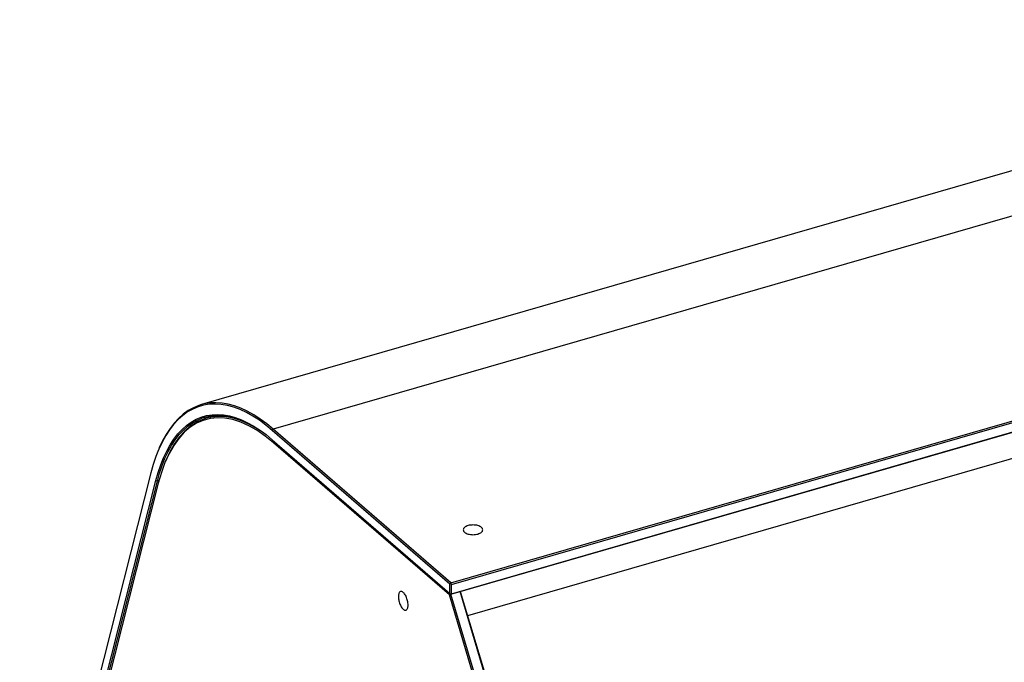
# Model space of a CAD drawing. Units: millimetres. Extents: x -1538 to 2895, y -350 to 2785.
# Drawn here: x 1806 to 2262, y 299 to 597 of the extents above; entities that cross this region are included whole.
import ezdxf

# ---------------------------------------------------------------- set-up
doc = ezdxf.new("R2010")
doc.units = ezdxf.units.MM
doc.header["$LTSCALE"] = 19.36
doc.layers.get('0').update_dxf_attribs({"linetype": 'CONTINUOUS'})
doc.layers.add('1', color=7, linetype='CONTINUOUS')

msp = doc.modelspace()

# ---------------------------------------------------------------- linework, layer by layer
at = {"color": 9, "linetype": 'Continuous'}
for p, q in [((2541.29, 585.31), (1923.81, 407.06)), ((1923.38, 406.5), (1923.81, 407.06)), ((1923.99, 400.78), (1924.42, 401.34)), ((1869.52, 383.29), (1870.19, 383.07)), ((1870.96, 383.29), (1870.19, 383.07))]:
    msp.add_line(p, q, dxfattribs=at)
at = {"color": 7, "linetype": 'Continuous'}
for p, q in [((2006.02, 335.86), (2623.49, 514.11)), ((2006.27, 335.21), (2623.74, 513.46)), ((2006.02, 330.67), (2623.49, 508.92)), ((2006.27, 330.88), (2623.74, 509.13)), ((1891.6, 418.18), (1889.04, 417.45)), ((1890.47, 412.66), (1892.93, 413.36)), ((1891.05, 412.31), (1892.19, 412.67)), ((1894.61, 412.02), (1891.38, 411.17)), ((1892.8, 412.14), (1891.67, 411.78)), ((1892.19, 412.67), (1893.5, 413)), ((1897.13, 413.39), (1892.8, 412.14)), ((1892.93, 413.36), (1895.48, 413.77)), ((1893.5, 413), (1896.03, 413.41)), ((1895.48, 413.77), (1898.08, 413.88)), ((1896.03, 413.41), (1898.63, 413.52)), ((1897.48, 413.47), (1897.13, 413.39)), ((1917.63, 406.65), (1918.41, 406.11)), ((2005.58, 335.3), (1923.38, 406.5)), ((2006.02, 335.86), (1923.81, 407.06)), ((1923.99, 400.78), (1920.11, 403.91)), ((1923.38, 402.17), (2005.58, 330.97)), ((2013.82, 320.85), (2301.13, 403.79)), ((1870.85, 397.84), (1870.42, 396.82)), ((2005.36, 330.3), (1923.99, 400.78)), ((1871.74, 390.56), (1873.05, 393.87)), ((1872.4, 390.3), (1873.7, 393.6)), ((1875.62, 395.79), (1873.7, 391.58)), ((1867.17, 386.8), (1806.44, 147.68)), ((1809.49, 146.9), (1869.52, 383.29)), ((1810.17, 146.72), (1870.19, 383.07)), ((1870.61, 382.09), (1810.71, 146.58)), ((2005.92, 335.48), (2005.58, 335.3)), ((2005.58, 330.97), (2005.58, 335.3)), ((2006.02, 335.86), (2005.92, 335.48)), ((2006.27, 335.21), (2005.92, 335.48)), ((2006.27, 330.88), (2006.27, 335.21)), ((2005.36, 330.3), (2005.83, 330.67)), ((2085.16, 62.87), (2005.36, 330.3)), ((2005.58, 330.97), (2005.92, 330.71)), ((2006.27, 330.88), (2005.92, 330.71)), ((2005.92, 330.71), (2006.02, 330.67)), ((2086.1, 62.05), (2005.95, 330.65)), ((2090.75, 62.23), (2010.28, 331.9)), ((2010.56, 331.8), (2010.37, 331.92)), ((2010.56, 331.8), (2010.4, 331.93)), ((2090.93, 62.43), (2010.56, 331.8))]:
    msp.add_line(p, q, dxfattribs=at)
for points in [[(1923.81, 407.06), (1920.81, 409.53), (1917.8, 411.75), (1914.8, 413.69), (1911.8, 415.36), (1908.82, 416.75), (1905.87, 417.85), (1902.97, 418.64), (1900.1, 419.14), (1897.3, 419.33), (1894.56, 419.21), (1891.9, 418.79), (1890.53, 418.43)], [(1889.04, 417.45), (1886.56, 416.41), (1884.18, 415.07), (1881.91, 413.44), (1879.76, 411.52), (1877.71, 409.31), (1875.8, 406.83), (1874.02, 404.09), (1872.37, 401.08), (1870.85, 397.84)], [(1890.53, 418.43), (1889.33, 418.05), (1886.84, 417.01), (1884.45, 415.67), (1882.17, 414.03), (1880.01, 412.1), (1877.96, 409.88), (1876.04, 407.39), (1874.24, 404.63), (1872.59, 401.62), (1871.07, 398.37)], [(1923.38, 406.5), (1920.38, 408.98), (1917.38, 411.18), (1914.4, 413.11), (1911.42, 414.77), (1908.45, 416.15), (1905.52, 417.24), (1902.62, 418.03), (1899.77, 418.53), (1896.98, 418.72), (1894.26, 418.6), (1891.6, 418.18)], [(1873.05, 393.87), (1874.5, 396.97), (1876.08, 399.86), (1877.79, 402.49), (1879.62, 404.86), (1881.58, 406.98), (1883.65, 408.82), (1885.82, 410.38), (1888.1, 411.67), (1890.47, 412.66)], [(1873.7, 393.6), (1875.15, 396.7), (1876.72, 399.56), (1878.42, 402.18), (1880.25, 404.54), (1882.2, 406.65), (1884.25, 408.49), (1886.42, 410.04), (1888.69, 411.32), (1891.05, 412.31)], [(1891.67, 411.78), (1888.57, 410.42), (1885.64, 408.55), (1882.89, 406.2), (1880.34, 403.37), (1877.98, 400.08), (1875.84, 396.33), (1873.91, 392.1)], [(1891.38, 411.17), (1888.3, 409.82), (1885.38, 407.96), (1882.64, 405.62), (1880.1, 402.81), (1877.75, 399.52), (1875.62, 395.79)], [(1898.3, 412.98), (1894.91, 412.64), (1892.8, 412.14)], [(1920.11, 403.91), (1916.27, 406.55), (1912.49, 408.7), (1908.75, 410.37), (1905.06, 411.54), (1901.47, 412.21), (1897.99, 412.37), (1894.61, 412.02)], [(1898.08, 413.88), (1900.76, 413.7), (1903.49, 413.22), (1906.26, 412.46), (1909.07, 411.42), (1911.92, 410.09), (1914.78, 408.5), (1917.63, 406.65)], [(1918.79, 405.68), (1916.69, 407.12), (1912.87, 409.29), (1909.11, 410.97), (1905.41, 412.15), (1901.8, 412.82), (1898.3, 412.98)], [(1898.63, 413.52), (1901.29, 413.34), (1904.01, 412.87), (1906.77, 412.11), (1909.57, 411.07), (1912.4, 409.75), (1915.25, 408.16), (1918.1, 406.32)], [(1918.41, 406.11), (1920.5, 404.54), (1923.38, 402.17)], [(1870.42, 396.82), (1869.48, 394.39), (1868.26, 390.71), (1867.17, 386.8)], [(1869.52, 383.29), (1870.56, 387.04), (1871.74, 390.56)], [(1870.19, 383.07), (1871.22, 386.78), (1872.4, 390.3)], [(1873.7, 391.58), (1872.06, 387.09), (1870.61, 382.09)]]:
    msp.add_lwpolyline(points, dxfattribs=at)
at = {"layer": '1', "color": 7, "linetype": 'Continuous'}
msp.add_line((2508, 596.69), (1890.53, 418.43), dxfattribs=at)
for points in [[(2014.03, 362.43), (2013.53, 362.26), (2013.09, 362.06), (2012.71, 361.85), (2012.38, 361.6), (2012.12, 361.34), (2011.93, 361.06), (2011.82, 360.77), (2011.78, 360.48)], [(2011.78, 360.48), (2011.82, 360.18), (2011.93, 359.9), (2012.12, 359.62), (2012.38, 359.35), (2012.71, 359.11), (2013.1, 358.89), (2013.54, 358.69), (2014.03, 358.53), (2014.56, 358.4), (2015.11, 358.3), (2015.69, 358.25), (2016.28, 358.23), (2016.87, 358.25), (2017.43, 358.3), (2017.98, 358.4), (2018.53, 358.53)], [(2020.78, 360.48), (2020.74, 360.77), (2020.62, 361.06), (2020.43, 361.34), (2020.17, 361.6), (2019.85, 361.85), (2019.46, 362.07), (2019.02, 362.26), (2018.53, 362.42), (2018, 362.56), (2017.44, 362.65), (2016.87, 362.71), (2016.27, 362.73), (2015.69, 362.71), (2015.13, 362.65), (2014.57, 362.56), (2014.03, 362.43)], [(2018.53, 358.53), (2019.03, 358.7), (2019.47, 358.89), (2019.85, 359.11), (2020.17, 359.35), (2020.43, 359.62), (2020.62, 359.9), (2020.74, 360.18), (2020.78, 360.48)], [(1982.74, 331.92), (1982.65, 331.88), (1982.45, 331.76), (1982.27, 331.59), (1982.11, 331.36), (1981.98, 331.08), (1981.88, 330.76), (1981.8, 330.39), (1981.76, 329.99), (1981.74, 329.54)], [(1981.74, 329.54), (1981.76, 329.06), (1981.8, 328.58), (1981.88, 328.09), (1981.98, 327.59), (1982.11, 327.08), (1982.27, 326.58), (1982.45, 326.1), (1982.65, 325.63), (1982.87, 325.19), (1983.1, 324.79), (1983.35, 324.42), (1983.6, 324.09), (1983.86, 323.82), (1984.12, 323.59), (1984.38, 323.42), (1984.63, 323.3), (1984.88, 323.24), (1985.12, 323.24), (1985.24, 323.27)], [(1986.24, 325.64), (1986.22, 326.12), (1986.18, 326.6), (1986.11, 327.09), (1986, 327.6), (1985.87, 328.11), (1985.71, 328.6), (1985.54, 329.09), (1985.33, 329.56), (1985.12, 329.99), (1984.88, 330.4), (1984.63, 330.77), (1984.38, 331.09), (1984.12, 331.37), (1983.86, 331.6), (1983.6, 331.77), (1983.35, 331.88), (1983.1, 331.94), (1982.87, 331.94), (1982.74, 331.92)], [(1985.24, 323.27), (1985.33, 323.3), (1985.54, 323.42), (1985.71, 323.6), (1985.87, 323.82), (1986, 324.1), (1986.11, 324.43), (1986.18, 324.79), (1986.22, 325.2), (1986.24, 325.64)]]:
    msp.add_lwpolyline(points, dxfattribs=at)

doc.saveas('drawing.dxf')
